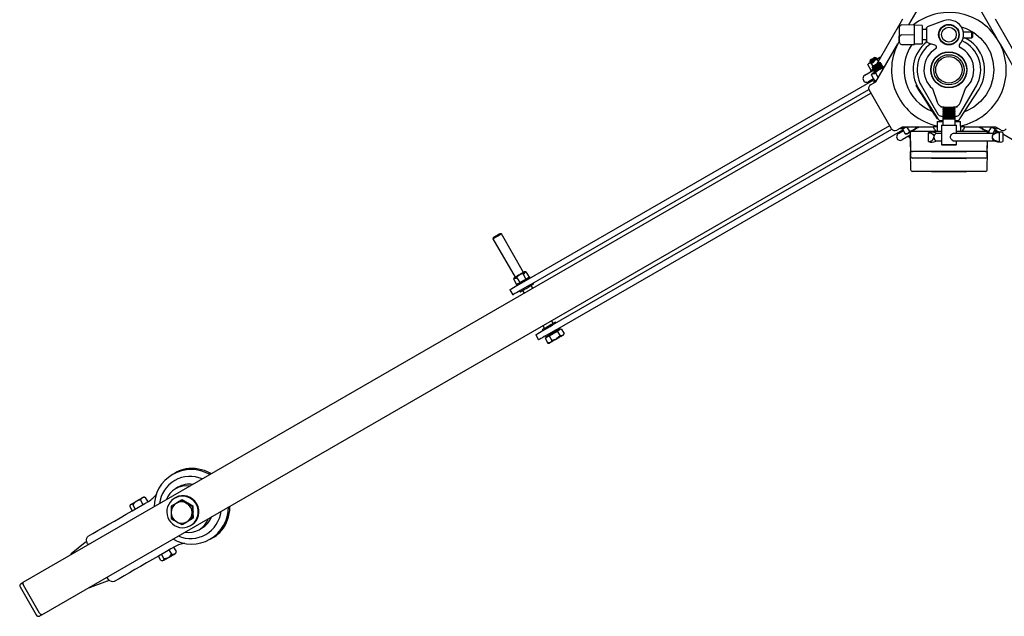
# Model space of a CAD drawing. Units: millimetres. Extents: x 2530 to 10079, y -972 to 8516.
# Drawn here: x 5591 to 6381, y 7224 to 7703 of the extents above; entities that cross this region are included whole.
import ezdxf

# ---------------------------------------------------------------- set-up
doc = ezdxf.new("R2010")
doc.units = ezdxf.units.MM
doc.header["$LTSCALE"] = 30

msp = doc.modelspace()

# ---------------------------------------------------------------- linework, layer by layer
at = {"color": 7, "linetype": 'Continuous', "lineweight": 25}
for p, q in [((6304.42, 7699.03), (6315.58, 7718.36)), ((6357.58, 7718.36), (6375.16, 7687.92)), ((6278.65, 7667.52), (6299.58, 7703.78)), ((6332.37, 7702.08), (6319.91, 7697.59)), ((6373.58, 7703.78), (6394.52, 7667.52)), ((6297.08, 7696.68), (6296.78, 7696.68)), ((6296.78, 7696.66), (6296.78, 7696.68)), ((6296.78, 7696.66), (6296.78, 7689.9)), ((6297.08, 7694.27), (6297.08, 7697.43)), ((6297.08, 7689.43), (6297.08, 7694.27)), ((6298.56, 7698.93), (6309.08, 7699.11)), ((6309.08, 7695.11), (6309.08, 7699.11)), ((6315.08, 7698.51), (6309.08, 7698.61)), ((6309.08, 7691.11), (6309.08, 7695.11)), ((6315.08, 7698.51), (6315.08, 7683.72)), ((6318.58, 7695.11), (6315.08, 7695.11)), ((6319.08, 7697.11), (6318.58, 7696.61)), ((6318.58, 7695.71), (6318.58, 7696.61)), ((6318.58, 7695.71), (6318.58, 7686.52)), ((6319.16, 7697.11), (6319.08, 7697.11)), ((6319.08, 7697.11), (6319.08, 7697.03)), ((6329.45, 7695.11), (6329.37, 7695.11)), ((6329.63, 7694.94), (6329.45, 7695.11)), ((6329.45, 7694.6), (6329.45, 7695.11)), ((6333.18, 7698.53), (6334.2, 7698.63)), ((6338.36, 7698.69), (6339.86, 7698.54)), ((6344.22, 7693.28), (6344.55, 7693.28)), ((6348.13, 7693.28), (6355.02, 7693.28)), ((6355.02, 7688.61), (6355.02, 7693.28)), ((6355.02, 7693.28), (6355.52, 7692.85)), ((6355.52, 7692.85), (6355.52, 7689.11)), ((6297.08, 7686.32), (6295.59, 7683.74)), ((6296.78, 7689.42), (6296.78, 7689.9)), ((6296.78, 7685.74), (6296.78, 7689.42)), ((6296.78, 7685.54), (6296.78, 7685.74)), ((6296.78, 7685.54), (6297.08, 7685.54)), ((6297.08, 7689.11), (6297.08, 7689.43)), ((6297.08, 7685.11), (6297.08, 7689.11)), ((6297.08, 7684.8), (6297.08, 7685.11)), ((6298.56, 7690.93), (6309.08, 7691.11)), ((6309.08, 7689.11), (6309.08, 7691.11)), ((6309.08, 7685.11), (6309.08, 7689.11)), ((6309.08, 7683.11), (6309.08, 7685.11)), ((6315.08, 7687.11), (6318.58, 7687.11)), ((6318.58, 7685.61), (6318.58, 7686.52)), ((6318.58, 7685.61), (6319.08, 7685.11)), ((6319.08, 7685.2), (6319.08, 7685.11)), ((6319.08, 7685.11), (6319.16, 7685.11)), ((6329.37, 7687.11), (6329.45, 7687.11)), ((6329.45, 7687.11), (6329.45, 7687.63)), ((6329.45, 7687.11), (6329.63, 7687.29)), ((6343.9, 7687.29), (6343.59, 7687.38)), ((6344.12, 7688.61), (6344.45, 7688.61)), ((6348.07, 7688.61), (6355.02, 7688.61)), ((6355.02, 7688.61), (6355.52, 7689.11)), ((6377.57, 7683.74), (6375.16, 7687.92)), ((6278.02, 7653.3), (6295.59, 7683.73)), ((6295.59, 7683.73), (6295.59, 7683.74)), ((6298.56, 7683.3), (6309.08, 7683.11)), ((6309.08, 7683.61), (6315.08, 7683.72)), ((6319.91, 7684.64), (6325.74, 7682.53)), ((6377.57, 7683.74), (6377.58, 7683.73)), ((6377.58, 7683.73), (6395.15, 7653.3)), ((6273.52, 7670.84), (6273.16, 7669.48)), ((6273.16, 7669.48), (6273.6, 7668.7)), ((6275.01, 7668.52), (6277.12, 7670.63)), ((6278.08, 7671.03), (6275.32, 7668.26)), ((6278.35, 7672.48), (6276.99, 7672.84)), ((6278.27, 7671.4), (6277.5, 7670.95)), ((6278.08, 7671.03), (6278.95, 7671.22)), ((6278.8, 7671.7), (6278.35, 7672.48)), ((6278.37, 7671.46), (6279.19, 7671.93)), ((6278.95, 7671.22), (6279.18, 7671.66)), ((6278.95, 7671.22), (6279.87, 7669.63)), ((6281.07, 7671.71), (6279.18, 7671.66)), ((6279.56, 7672.04), (6281.19, 7672.09)), ((6281.19, 7672.09), (6280.52, 7671.7)), ((6281.19, 7672.09), (6281.23, 7671.99)), ((6281.45, 7672.66), (6281.53, 7672.51)), ((6269.08, 7658.53), (6275.65, 7662.33)), ((6271.45, 7666.89), (6273.97, 7662.51)), ((6273.66, 7662.1), (6274.06, 7661.41)), ((6273.95, 7668.33), (6275.47, 7665.69)), ((6275.22, 7665.54), (6274.96, 7664.59)), ((6274.96, 7664.59), (6274.99, 7664.55)), ((6274.99, 7664.55), (6275.83, 7664.48)), ((6275.32, 7668.26), (6275.01, 7668.52)), ((6275.83, 7664.48), (6275.47, 7663.72)), ((6275.47, 7663.72), (6275.6, 7663.49)), ((6275.6, 7663.49), (6276.44, 7663.42)), ((6275.65, 7662.33), (6276.29, 7663.43)), ((6276.44, 7663.42), (6276.08, 7662.66)), ((6276.08, 7662.66), (6276.21, 7662.44)), ((6276.21, 7662.44), (6277.05, 7662.36)), ((6277.05, 7662.36), (6276.69, 7661.6)), ((6276.69, 7661.6), (6276.82, 7661.38)), ((6276.82, 7661.38), (6277.66, 7661.3)), ((6277.66, 7661.3), (6277.65, 7661.29)), ((6281.89, 7668.59), (6280.95, 7668.85)), ((6281.56, 7667.79), (6281.92, 7668.55)), ((6282.4, 7667.72), (6281.56, 7667.79)), ((6281.92, 7668.55), (6281.89, 7668.59)), ((6282.17, 7666.73), (6282.53, 7667.49)), ((6283.01, 7666.66), (6282.17, 7666.73)), ((6282.53, 7667.49), (6282.4, 7667.72)), ((6282.78, 7665.67), (6283.14, 7666.44)), ((6283.62, 7665.6), (6282.78, 7665.67)), ((6283.14, 7666.44), (6283.01, 7666.66)), ((6283.39, 7664.61), (6283.75, 7665.38)), ((6283.41, 7664.61), (6283.39, 7664.61)), ((6283.75, 7665.38), (6283.62, 7665.6)), ((6284.16, 7664.18), (6284.23, 7664.05)), ((5997.86, 7494.09), (6276.48, 7654.95)), ((6276.08, 7655.65), (6272.08, 7653.34)), ((6273.69, 7650.8), (6278.02, 7653.3)), ((6274.41, 7658.55), (6274.81, 7659.34)), ((6274.41, 7658.55), (6276.93, 7654.17)), ((6277.21, 7659.76), (6274.81, 7659.34)), ((6275.11, 7659.82), (6275.54, 7660.07)), ((6275.52, 7659.95), (6277.01, 7660.21)), ((6275.54, 7660.07), (6275.52, 7659.95)), ((6276.22, 7653.42), (6276.72, 7652.55)), ((6277.01, 7660.21), (6277.21, 7659.76)), ((6277.66, 7660.42), (6279.89, 7656.55)), ((6000.24, 7489.97), (6272.4, 7647.1)), ((6290.59, 7615.53), (6272.59, 7646.7)), ((6310.31, 7650.35), (6310.48, 7650.46)), ((6327.54, 7623.39), (6310.31, 7650.35)), ((6312.42, 7647.43), (6310.48, 7650.46)), ((6310.77, 7649.45), (6310.86, 7649.5)), ((6310.77, 7649.45), (6310.89, 7649.26)), ((6310.89, 7649.26), (6310.98, 7649.31)), ((6311.36, 7648.53), (6311.44, 7648.59)), ((6311.93, 7647.83), (6311.84, 7647.77)), ((6312.42, 7647.43), (6327.71, 7623.49)), ((6314.52, 7650.08), (6327.74, 7627.26)), ((6323.36, 7647.86), (6327.18, 7636.89)), ((6345.43, 7627.26), (6358.65, 7650.08)), ((6345.46, 7623.49), (6360.75, 7647.43)), ((6345.99, 7636.89), (6349.81, 7647.86)), ((5593.98, 7251.44), (6274.09, 7644.1)), ((6330.03, 7633.56), (6330.03, 7632.86)), ((6332.85, 7632.86), (6330.03, 7632.86)), ((6332.08, 7632.86), (6331.58, 7632.36)), ((6331.58, 7632.36), (6332.08, 7631.86)), ((6340.12, 7632.36), (6331.58, 7632.36)), ((6332.08, 7631.86), (6331.58, 7631.36)), ((6331.58, 7631.36), (6332.08, 7630.86)), ((6340.12, 7631.36), (6331.58, 7631.36)), ((6332.08, 7630.86), (6331.58, 7630.36)), ((6331.58, 7630.36), (6332.08, 7629.86)), ((6340.12, 7630.36), (6331.58, 7630.36)), ((6332.08, 7629.86), (6331.58, 7629.36)), ((6339.77, 7631.86), (6332.08, 7631.86)), ((6339.77, 7630.86), (6332.08, 7630.86)), ((6339.77, 7629.86), (6332.08, 7629.86)), ((6332.85, 7632.86), (6340.32, 7632.86)), ((6341.08, 7631.86), (6339.77, 7631.86)), ((6341.08, 7630.86), (6339.77, 7630.86)), ((6341.08, 7629.86), (6339.77, 7629.86)), ((6341.58, 7632.36), (6340.12, 7632.36)), ((6341.58, 7631.36), (6340.12, 7631.36)), ((6341.58, 7630.36), (6340.12, 7630.36)), ((6343.13, 7632.86), (6340.37, 7632.86)), ((6341.58, 7632.36), (6341.08, 7632.86)), ((6341.08, 7631.86), (6341.58, 7632.36)), ((6341.58, 7631.36), (6341.08, 7631.86)), ((6341.08, 7630.86), (6341.58, 7631.36)), ((6341.58, 7630.36), (6341.08, 7630.86)), ((6341.08, 7629.86), (6341.58, 7630.36)), ((6341.58, 7629.36), (6341.08, 7629.86)), ((6343.13, 7632.86), (6343.13, 7633.56)), ((6325.84, 7625.86), (6325.92, 7625.91)), ((6325.99, 7625.62), (6326.07, 7625.68)), ((6325.99, 7625.62), (6326.16, 7625.36)), ((6326.16, 7625.36), (6326.24, 7625.41)), ((6326.16, 7625.36), (6326.88, 7624.22)), ((6326.88, 7624.22), (6326.97, 7624.28)), ((6327.54, 7623.39), (6327.71, 7623.49)), ((6330.03, 7625.78), (6330.03, 7625.76)), ((6330.03, 7622.12), (6330.03, 7622.11)), ((6330.23, 7622.11), (6331.58, 7622.11)), ((6330.33, 7625.76), (6331.98, 7625.76)), ((6331.58, 7629.36), (6332.08, 7628.86)), ((6340.12, 7629.36), (6331.58, 7629.36)), ((6332.08, 7628.86), (6331.58, 7628.36)), ((6331.58, 7628.36), (6332.08, 7627.86)), ((6340.12, 7628.36), (6331.58, 7628.36)), ((6332.08, 7627.86), (6331.58, 7627.36)), ((6331.58, 7627.36), (6332.08, 7626.86)), ((6340.12, 7627.36), (6331.58, 7627.36)), ((6332.08, 7626.86), (6331.58, 7626.36)), ((6331.58, 7626.36), (6332.08, 7625.86)), ((6340.12, 7626.36), (6331.58, 7626.36)), ((6332.08, 7625.86), (6331.58, 7625.36)), ((6331.58, 7625.76), (6331.58, 7623.36)), ((6331.58, 7625.36), (6332.08, 7624.86)), ((6340.12, 7625.36), (6331.58, 7625.36)), ((6332.08, 7624.86), (6331.58, 7624.36)), ((6331.58, 7624.36), (6332.08, 7623.86)), ((6340.12, 7624.36), (6331.58, 7624.36)), ((6332.08, 7623.86), (6331.58, 7623.36)), ((6331.58, 7623.36), (6331.58, 7618.36)), ((6340.12, 7623.36), (6331.58, 7623.36)), ((6339.77, 7628.86), (6332.08, 7628.86)), ((6339.77, 7627.86), (6332.08, 7627.86)), ((6339.77, 7626.86), (6332.08, 7626.86)), ((6339.77, 7625.86), (6332.08, 7625.86)), ((6339.77, 7624.86), (6332.08, 7624.86)), ((6339.77, 7623.86), (6332.08, 7623.86)), ((6341.08, 7628.86), (6339.77, 7628.86)), ((6341.08, 7627.86), (6339.77, 7627.86)), ((6341.08, 7626.86), (6339.77, 7626.86)), ((6341.08, 7625.86), (6339.77, 7625.86)), ((6341.08, 7624.86), (6339.77, 7624.86)), ((6341.08, 7623.86), (6339.77, 7623.86)), ((6341.58, 7629.36), (6340.12, 7629.36)), ((6341.58, 7628.36), (6340.12, 7628.36)), ((6341.58, 7627.36), (6340.12, 7627.36)), ((6341.58, 7626.36), (6340.12, 7626.36)), ((6341.58, 7625.36), (6340.12, 7625.36)), ((6341.58, 7624.36), (6340.12, 7624.36)), ((6341.58, 7623.36), (6340.12, 7623.36)), ((6341.08, 7628.86), (6341.58, 7629.36)), ((6341.58, 7628.36), (6341.08, 7628.86)), ((6341.08, 7627.86), (6341.58, 7628.36)), ((6341.58, 7627.36), (6341.08, 7627.86)), ((6341.08, 7626.86), (6341.58, 7627.36)), ((6341.58, 7626.36), (6341.08, 7626.86)), ((6341.08, 7625.86), (6341.58, 7626.36)), ((6341.58, 7625.36), (6341.08, 7625.86)), ((6341.08, 7624.86), (6341.58, 7625.36)), ((6341.58, 7624.36), (6341.08, 7624.86)), ((6341.08, 7623.86), (6341.58, 7624.36)), ((6341.58, 7623.36), (6341.08, 7623.86)), ((6341.18, 7625.76), (6342.83, 7625.76)), ((6341.58, 7623.36), (6341.58, 7625.76)), ((6341.58, 7618.36), (6341.58, 7623.36)), ((6341.58, 7622.11), (6342.93, 7622.11)), ((6343.13, 7625.76), (6343.13, 7625.78)), ((6343.13, 7622.11), (6343.13, 7622.12)), ((5608.98, 7225.46), (6289.09, 7618.12)), ((6018.68, 7458.03), (6290.84, 7615.16)), ((6021.06, 7453.91), (6299.68, 7614.77)), ((6299.02, 7616.93), (6294.69, 7614.43)), ((6296.08, 7611.77), (6300.08, 7614.08)), ((6297.72, 7616.18), (6298.22, 7615.31)), ((6324.08, 7616.93), (6299.02, 7616.93)), ((6299.38, 7615.29), (6301.01, 7616.23)), ((6299.38, 7615.29), (6301.63, 7611.4)), ((6299.95, 7616.31), (6300.25, 7615.79)), ((6301.01, 7616.23), (6302.22, 7616.93)), ((6302.77, 7616.93), (6304.88, 7613.27)), ((6327.15, 7617.02), (6324.08, 7617.02)), ((6324.08, 7616.93), (6324.08, 7617.02)), ((6324.15, 7616.93), (6324.08, 7616.93)), ((6325.01, 7614.96), (6324.15, 7616.93)), ((6327.22, 7621.26), (6327.08, 7613.26)), ((6327.22, 7621.26), (6331.58, 7621.26)), ((6330.58, 7618.36), (6330.58, 7602.86)), ((6330.58, 7618.36), (6342.58, 7618.36)), ((6341.58, 7621.26), (6345.94, 7621.26)), ((6342.58, 7611.86), (6342.58, 7618.36)), ((6346.08, 7613.26), (6345.94, 7621.26)), ((6349.08, 7617.02), (6346.02, 7617.02)), ((6349.02, 7616.93), (6348.16, 7614.96)), ((6349.08, 7616.93), (6349.02, 7616.93)), ((6349.08, 7616.93), (6349.08, 7617.02)), ((6374.15, 7616.93), (6349.08, 7616.93)), ((6368.29, 7613.27), (6364.75, 7614.65)), ((6370.4, 7616.93), (6368.29, 7613.27)), ((6370.95, 7616.93), (6372.16, 7616.23)), ((6373.79, 7615.29), (6371.81, 7611.86)), ((6372.16, 7616.23), (6373.79, 7615.29)), ((6372.92, 7615.79), (6373.22, 7616.31)), ((6373.09, 7614.08), (6375.65, 7612.6)), ((6376.95, 7612.77), (6373.49, 7614.77)), ((6378.48, 7614.43), (6374.15, 7616.93)), ((6374.95, 7615.31), (6375.45, 7616.18)), ((6305.6, 7610.33), (6299.08, 7606.57)), ((6301.63, 7611.4), (6302.79, 7611.4)), ((6304.88, 7613.27), (6303.54, 7611.83)), ((6304.06, 7609.45), (6304.46, 7608.75)), ((6305.55, 7607.82), (6304.97, 7608.82)), ((6305.55, 7613.26), (6305.8, 7598.74)), ((6306.73, 7613.26), (6305.55, 7613.26)), ((6305.55, 7608.01), (6305.8, 7593.48)), ((6305.64, 7608.01), (6305.55, 7608.01)), ((6330.58, 7613.26), (6306.73, 7613.26)), ((6320.32, 7605.4), (6320.32, 7612.33)), ((6330.58, 7611.86), (6326.69, 7611.86)), ((6326.69, 7605.86), (6330.58, 7605.86)), ((6339.86, 7605.86), (6373.06, 7605.86)), ((6373.11, 7611.86), (6339.95, 7611.86)), ((6342.99, 7613.26), (6342.58, 7613.26)), ((6342.58, 7602.86), (6342.58, 7605.86)), ((6353.66, 7613.26), (6342.99, 7613.26)), ((6362.37, 7613.26), (6353.66, 7613.26)), ((6365.01, 7613.26), (6362.37, 7613.26)), ((6367.45, 7613.26), (6365.01, 7613.26)), ((6367.37, 7598.74), (6367.49, 7605.86)), ((6367.37, 7593.48), (6367.58, 7605.86)), ((6367.62, 7613.26), (6367.45, 7613.26)), ((6367.6, 7611.86), (6367.62, 7613.26)), ((6376.89, 7612.33), (6376.89, 7605.4)), ((6379.72, 7612.33), (6379.72, 7605.4)), ((6652.11, 7453.91), (6379.72, 7611.17)), ((6330.58, 7602.86), (6331.08, 7602.36)), ((6330.58, 7602.86), (6342.58, 7602.86)), ((6342.08, 7602.36), (6331.08, 7602.36)), ((6342.08, 7602.36), (6342.58, 7602.86)), ((6305.55, 7597.36), (6305.8, 7582.84)), ((6305.73, 7597.36), (6305.55, 7597.36)), ((6307.45, 7597.26), (6307.3, 7597.26)), ((6307.45, 7592.01), (6307.3, 7592.01)), ((6333.03, 7597.26), (6307.45, 7597.26)), ((6333.03, 7592.01), (6307.45, 7592.01)), ((6322.67, 7597.26), (6322.67, 7596.96)), ((6322.81, 7596.96), (6322.67, 7596.96)), ((6322.67, 7592.01), (6322.67, 7591.71)), ((6322.81, 7591.71), (6322.67, 7591.71)), ((6323.38, 7596.96), (6322.81, 7596.96)), ((6323.38, 7591.71), (6322.81, 7591.71)), ((6349.53, 7596.96), (6323.38, 7596.96)), ((6349.53, 7591.71), (6323.38, 7591.71)), ((6341.92, 7597.26), (6333.03, 7597.26)), ((6341.92, 7592.01), (6333.03, 7592.01)), ((6354.37, 7597.26), (6341.92, 7597.26)), ((6354.37, 7592.01), (6341.92, 7592.01)), ((6350.14, 7596.96), (6349.53, 7596.96)), ((6350.14, 7591.71), (6349.53, 7591.71)), ((6350.14, 7596.96), (6350.5, 7596.96)), ((6350.14, 7591.71), (6350.5, 7591.71)), ((6350.5, 7596.96), (6350.5, 7597.26)), ((6350.5, 7591.71), (6350.5, 7592.01)), ((6363.08, 7597.26), (6354.37, 7597.26)), ((6363.08, 7592.01), (6354.37, 7592.01)), ((6363.41, 7597.26), (6363.08, 7597.26)), ((6363.41, 7592.01), (6363.08, 7592.01)), ((6365.85, 7597.26), (6363.41, 7597.26)), ((6365.85, 7592.01), (6363.41, 7592.01)), ((6365.87, 7597.26), (6365.85, 7597.26)), ((6365.87, 7592.01), (6365.85, 7592.01)), ((6367.37, 7582.84), (6367.62, 7597.36)), ((6367.45, 7597.36), (6367.44, 7597.36)), ((6367.62, 7597.36), (6367.45, 7597.36)), ((6307.45, 7581.36), (6307.3, 7581.36)), ((6333.03, 7581.36), (6307.45, 7581.36)), ((6322.67, 7581.36), (6322.67, 7581.06)), ((6322.81, 7581.06), (6322.67, 7581.06)), ((6323.38, 7581.06), (6322.81, 7581.06)), ((6349.53, 7581.06), (6323.38, 7581.06)), ((6341.92, 7581.36), (6333.03, 7581.36)), ((6354.37, 7581.36), (6341.92, 7581.36)), ((6350.14, 7581.06), (6349.53, 7581.06)), ((6350.14, 7581.06), (6350.5, 7581.06)), ((6350.5, 7581.06), (6350.5, 7581.36)), ((6363.08, 7581.36), (6354.37, 7581.36)), ((6363.41, 7581.36), (6363.08, 7581.36)), ((6365.85, 7581.36), (6363.41, 7581.36)), ((6365.87, 7581.36), (6365.85, 7581.36)), ((5971.02, 7528.01), (5970.77, 7527.07)), ((5970.77, 7527.07), (5988.55, 7496.28)), ((5977.69, 7531.07), (5976.75, 7531.32)), ((5995.47, 7500.28), (5977.69, 7531.07)), ((5987.26, 7494.96), (5987.49, 7495.4)), ((5989.64, 7495.46), (5987.49, 7495.4)), ((5987.87, 7495.78), (5989.5, 7495.83)), ((5989.5, 7495.83), (5989.64, 7495.46)), ((5989.76, 7496.4), (5992.29, 7492.03)), ((5994.76, 7499.29), (5997.29, 7494.91)), ((5995.38, 7499.22), (5996.24, 7500.62)), ((5995.64, 7498.93), (5995.38, 7499.22)), ((5996.76, 7500.75), (5995.64, 7498.93)), ((5996.76, 7500.75), (5997.26, 7500.73)), ((5997.26, 7500.73), (5999.79, 7496.36)), ((6000.7, 7495.73), (6000.3, 7496.42)), ((5987.26, 7494.96), (5989.79, 7490.58)), ((5989.47, 7490.17), (5989.87, 7489.48)), ((6002.85, 7487.5), (6001.53, 7489.79)), ((6003.48, 7490.91), (6003.08, 7491.61)), ((5984.29, 7486.25), (5986.67, 7482.13)), ((5992.25, 7485.36), (5992.65, 7484.66)), ((5994.6, 7485.79), (5995.92, 7483.5)), ((6010.92, 7457.52), (6012.24, 7455.24)), ((6019.17, 7459.24), (6017.85, 7461.52)), ((6021.52, 7459.67), (6021.12, 7460.36)), ((6005.11, 7450.19), (6007.49, 7446.07)), ((6010.29, 7454.11), (6010.69, 7453.42)), ((6012.69, 7447.46), (6014.31, 7448.39)), ((6013.07, 7449.3), (6013.47, 7448.6)), ((6013.26, 7448.48), (6013.56, 7447.96)), ((6014.31, 7448.39), (6015.94, 7449.33)), ((6015.94, 7449.33), (6019.19, 7451.21)), ((6015.94, 7449.33), (6018.18, 7445.44)), ((6019.19, 7451.21), (6022.44, 7453.08)), ((6024.68, 7449.19), (6021.72, 7446.81)), ((6022.44, 7453.08), (6024.06, 7454.02)), ((6022.44, 7453.08), (6024.68, 7449.19)), ((6024.3, 7454.85), (6023.9, 7455.55)), ((6024.06, 7454.02), (6025.69, 7454.96)), ((6024.81, 7454.46), (6024.51, 7454.98)), ((6025.69, 7454.96), (6027.93, 7451.07)), ((6027.93, 7451.07), (6026.6, 7449.63)), ((6027.35, 7450.06), (6027.93, 7451.07)), ((6012.69, 7447.46), (6014.93, 7443.56)), ((6014.93, 7443.56), (6016.09, 7443.56)), ((5717.46, 7340.05), (5714.56, 7338.38)), ((5744.92, 7338.59), (5744.04, 7339.08)), ((5718.09, 7327.72), (5716.19, 7326.62)), ((5679.82, 7313.7), (5679.61, 7312.91)), ((5681.93, 7313.76), (5683.93, 7310.3)), ((5688.13, 7317.34), (5690.13, 7313.88)), ((5691.39, 7319.71), (5690.59, 7319.92)), ((5691.38, 7319.68), (5691.91, 7319.53)), ((5691.57, 7314.71), (5694.47, 7316.39)), ((5691.91, 7319.53), (5693.91, 7316.06)), ((5716.45, 7319.49), (5715.5, 7318.95)), ((5721.75, 7317.7), (5721.11, 7317.34)), ((5721.75, 7317.7), (5725.98, 7315.24)), ((5725.98, 7315.24), (5730.21, 7312.77)), ((5679.51, 7312.37), (5681.51, 7308.9)), ((5730.21, 7312.77), (5729.58, 7312.41)), ((5730.21, 7312.77), (5730.23, 7307.88)), ((5730.23, 7307.88), (5730.25, 7302.98)), ((5759.91, 7311.6), (5759.92, 7312.61)), ((5730.25, 7302.98), (5729.61, 7302.61)), ((5728.2, 7296.95), (5729.15, 7297.5)), ((5735.19, 7293.71), (5737.09, 7294.81)), ((5643.76, 7283.43), (5632.59, 7274.2)), ((5643.76, 7283.43), (5643.76, 7283.43)), ((5644.83, 7284.26), (5644.45, 7284)), ((5645.71, 7282.46), (5646.21, 7281.6)), ((5744.56, 7286.42), (5747.46, 7288.09)), ((5632.59, 7274.2), (5632.6, 7274.21)), ((5713.13, 7274.04), (5711.13, 7277.51)), ((5715.47, 7280.02), (5712.57, 7278.34)), ((5716.91, 7276.23), (5714.91, 7279.69)), ((5716.59, 7274.89), (5716.8, 7275.69)), ((5716.77, 7275.69), (5716.91, 7276.23)), ((5704.51, 7269.07), (5702.51, 7272.53)), ((5706.93, 7270.46), (5704.93, 7273.93)), ((5705.03, 7268.89), (5705.82, 7268.67)), ((5592.04, 7250.32), (5593.98, 7251.44)), ((5647.99, 7247.52), (5661.57, 7252.57)), ((5661.21, 7255.62), (5661.71, 7254.75)), ((5661.57, 7252.57), (5661.58, 7252.58)), ((5662.41, 7252.89), (5662.83, 7253.09)), ((5591.55, 7247.73), (5604.55, 7225.21)), ((5607.22, 7226.76), (5594.22, 7249.27)), ((5647.99, 7247.52), (5648, 7247.52)), ((5608.98, 7225.46), (5607.04, 7224.34))]:
    msp.add_line(p, q, dxfattribs=at)
at = {"color": 7, "linetype": 'Continuous', "lineweight": 25, "flags": 128}
for points in [[(6346.43, 7697.32), (6350.36, 7696.12), (6356.59, 7692.8), (6362.04, 7688.32), (6366.52, 7682.86), (6369.84, 7676.64), (6371.89, 7669.89), (6372.58, 7662.86), (6371.89, 7655.84), (6369.84, 7649.09), (6366.52, 7642.86), (6362.04, 7637.41), (6356.59, 7632.93), (6350.36, 7629.6), (6349.13, 7629.23)], [(6277.18, 7670.77), (6276.01, 7670.09), (6274.85, 7669.43), (6273.8, 7668.82), (6272.95, 7668.33), (6272.36, 7667.99), (6272.08, 7667.83), (6272.07, 7667.82)], [(6276.36, 7671.33), (6275.46, 7670.81), (6274.6, 7670.31), (6273.87, 7669.89), (6273.37, 7669.6), (6273.16, 7669.48), (6273.16, 7669.48)], [(6273.52, 7670.84), (6273.57, 7670.87), (6273.85, 7671.03), (6274.35, 7671.32), (6274.98, 7671.69), (6275.66, 7672.08)], [(6273.95, 7668.33), (6274.93, 7669.31), (6277.12, 7670.63)], [(6275.66, 7672.08), (6276.27, 7672.43), (6276.73, 7672.69), (6276.97, 7672.83), (6276.99, 7672.84)], [(6278.35, 7672.48), (6278.25, 7672.41), (6277.84, 7672.18), (6277.19, 7671.8), (6276.36, 7671.33)], [(6277.12, 7670.63), (6277.17, 7670.73), (6277.18, 7670.77)], [(6279.19, 7671.93), (6279.37, 7671.99), (6279.56, 7672.04)], [(6279.56, 7672.04), (6280.73, 7672.64), (6281.45, 7672.66)], [(6271.45, 7666.89), (6271.76, 7667.43), (6272.48, 7667.99), (6273.38, 7668.34), (6273.93, 7668.33), (6273.95, 7668.33)], [(6276.01, 7663.46), (6275.48, 7663.15), (6274.62, 7662.65), (6274.01, 7662.3), (6273.7, 7662.12), (6273.66, 7662.1)], [(6281.89, 7668.59), (6281.8, 7668.54), (6281.43, 7668.33), (6280.78, 7667.96), (6279.93, 7667.46), (6278.94, 7666.89), (6277.91, 7666.3), (6276.92, 7665.73), (6276.07, 7665.23), (6275.43, 7664.86), (6275.05, 7664.65), (6274.96, 7664.59)], [(6281.92, 7668.55), (6281.88, 7668.53), (6281.57, 7668.36), (6280.99, 7668.02), (6280.18, 7667.55), (6279.22, 7667), (6278.19, 7666.4), (6277.19, 7665.82), (6276.29, 7665.31), (6275.59, 7664.9), (6275.14, 7664.64), (6274.99, 7664.55), (6274.99, 7664.55)], [(6280.95, 7668.85), (6280.94, 7668.84), (6280.71, 7668.71), (6280.19, 7668.41), (6279.45, 7667.98), (6278.55, 7667.47), (6277.61, 7666.92), (6276.72, 7666.41), (6275.97, 7665.98), (6275.46, 7665.68), (6275.23, 7665.54), (6275.22, 7665.54)], [(6282.4, 7667.72), (6282.36, 7667.69), (6282.06, 7667.52), (6281.47, 7667.18), (6280.67, 7666.72), (6279.71, 7666.16), (6278.68, 7665.57), (6277.67, 7664.99), (6276.78, 7664.47), (6276.07, 7664.06), (6275.63, 7663.8), (6275.47, 7663.72)], [(6285.12, 7665.6), (6284.81, 7665.42), (6283.81, 7664.84), (6282.59, 7664.14), (6281.23, 7663.36), (6279.83, 7662.54), (6278.47, 7661.76), (6277.25, 7661.06), (6276.25, 7660.48), (6275.54, 7660.07)], [(6282.53, 7667.49), (6282.49, 7667.47), (6282.18, 7667.3), (6281.6, 7666.96), (6280.79, 7666.49), (6279.83, 7665.94), (6278.8, 7665.35), (6277.8, 7664.76), (6276.9, 7664.25), (6276.2, 7663.84), (6275.75, 7663.58), (6275.6, 7663.49), (6275.6, 7663.49)], [(6276.38, 7661.59), (6276.24, 7661.74), (6276.1, 7661.87), (6275.98, 7662), (6275.87, 7662.11), (6275.78, 7662.2), (6275.71, 7662.27), (6275.67, 7662.31), (6275.65, 7662.33)], [(6281.56, 7667.79), (6281.52, 7667.77), (6281.21, 7667.59), (6280.63, 7667.26), (6279.84, 7666.8), (6278.93, 7666.27), (6277.99, 7665.73), (6277.13, 7665.23), (6276.43, 7664.83), (6275.98, 7664.57), (6275.83, 7664.48)], [(6283.01, 7666.66), (6282.97, 7666.63), (6282.67, 7666.46), (6282.09, 7666.12), (6281.28, 7665.66), (6280.32, 7665.1), (6279.29, 7664.51), (6278.28, 7663.93), (6277.39, 7663.41), (6276.68, 7663), (6276.24, 7662.75), (6276.08, 7662.66), (6276.08, 7662.66)], [(6283.14, 7666.44), (6283.1, 7666.41), (6282.79, 7666.24), (6282.21, 7665.9), (6281.41, 7665.44), (6280.44, 7664.88), (6279.42, 7664.29), (6278.41, 7663.71), (6277.51, 7663.19), (6276.81, 7662.78), (6276.36, 7662.53), (6276.21, 7662.44), (6276.21, 7662.44)], [(6282.17, 7666.73), (6282.13, 7666.71), (6281.83, 7666.53), (6281.25, 7666.2), (6280.46, 7665.74), (6279.54, 7665.21), (6278.6, 7664.67), (6277.74, 7664.17), (6277.04, 7663.77), (6276.59, 7663.51), (6276.44, 7663.42), (6276.44, 7663.42)], [(6283.62, 7665.6), (6283.58, 7665.58), (6283.28, 7665.4), (6282.7, 7665.06), (6281.89, 7664.6), (6280.93, 7664.04), (6279.9, 7663.45), (6278.89, 7662.87), (6278, 7662.35), (6277.3, 7661.95), (6276.85, 7661.69), (6276.69, 7661.6), (6276.69, 7661.6)], [(6283.75, 7665.38), (6283.71, 7665.36), (6283.41, 7665.18), (6282.82, 7664.84), (6282.02, 7664.38), (6281.06, 7663.82), (6280.03, 7663.23), (6279.02, 7662.65), (6278.13, 7662.13), (6277.42, 7661.73), (6276.97, 7661.47), (6276.82, 7661.38), (6276.82, 7661.38)], [(6282.78, 7665.67), (6282.74, 7665.65), (6282.44, 7665.47), (6281.86, 7665.14), (6281.07, 7664.68), (6280.15, 7664.15), (6279.21, 7663.61), (6278.35, 7663.11), (6277.65, 7662.71), (6277.2, 7662.45), (6277.05, 7662.36), (6277.05, 7662.36)], [(6284.16, 7664.18), (6284.68, 7665.09), (6284.94, 7665.28)], [(6275.52, 7659.95), (6276.68, 7660.45), (6277.66, 7660.42)], [(6276.22, 7653.42), (6276.38, 7653.51), (6276.86, 7653.78), (6277.63, 7654.23), (6278.66, 7654.82), (6279.02, 7655.03)], [(6276.93, 7654.17), (6277.19, 7654.08), (6277.36, 7654.07)], [(6311.36, 7648.53), (6311.53, 7648.26), (6311.68, 7648.03), (6311.8, 7647.85)], [(6311.96, 7647.59), (6311.91, 7647.67), (6311.87, 7647.73), (6311.85, 7647.76), (6311.84, 7647.77)], [(6312.26, 7647.12), (6312.2, 7647.21), (6312.15, 7647.29), (6312.1, 7647.36), (6312.06, 7647.43), (6312.02, 7647.49), (6312, 7647.53), (6311.97, 7647.57), (6311.96, 7647.59)], [(6325.42, 7626.51), (6323.78, 7629.08), (6322.14, 7631.65), (6320.49, 7634.23), (6318.84, 7636.82), (6317.19, 7639.4), (6315.54, 7641.98), (6313.9, 7644.55), (6312.26, 7647.12)], [(6325.72, 7626.05), (6325.71, 7626.07), (6325.69, 7626.1), (6325.66, 7626.15), (6325.62, 7626.2), (6325.58, 7626.27), (6325.53, 7626.34), (6325.48, 7626.43), (6325.42, 7626.51)], [(6325.84, 7625.86), (6325.83, 7625.87), (6325.81, 7625.91), (6325.77, 7625.97), (6325.72, 7626.05)], [(6301.02, 7616.93), (6300.66, 7616.72), (6299.63, 7616.12), (6298.86, 7615.68), (6298.38, 7615.4), (6298.22, 7615.31)], [(6308.42, 7614.65), (6305.7, 7613.5), (6304.88, 7613.27)], [(6306.02, 7613.26), (6306.27, 7613.4), (6306.96, 7613.81), (6307.69, 7614.22), (6308.42, 7614.65)], [(6311.38, 7617.03), (6309.2, 7615.14), (6308.42, 7614.65)], [(6308.42, 7614.65), (6309.15, 7615.07), (6309.88, 7615.49), (6310.57, 7615.89), (6311.23, 7616.27), (6311.85, 7616.63), (6312.37, 7616.93)], [(6360.8, 7616.93), (6361.32, 7616.63), (6361.93, 7616.27), (6362.6, 7615.89), (6363.29, 7615.49), (6364.01, 7615.07), (6364.75, 7614.65)], [(6364.75, 7614.65), (6364.52, 7614.78), (6361.79, 7617.03)], [(6364.75, 7614.65), (6365.48, 7614.22), (6366.21, 7613.81), (6366.9, 7613.4), (6367.14, 7613.26)], [(6372.15, 7616.93), (6372.51, 7616.72), (6373.54, 7616.12), (6374.31, 7615.68), (6374.79, 7615.4), (6374.95, 7615.31)], [(6303.54, 7611.83), (6303.43, 7611.77), (6301.63, 7611.4)], [(6302.79, 7611.4), (6302.84, 7611.42), (6302.98, 7611.51), (6303.22, 7611.64), (6303.54, 7611.83)], [(6303.54, 7611.83), (6303.95, 7612.07), (6304.44, 7612.35), (6304.99, 7612.67), (6305.55, 7612.99)], [(6304.46, 7608.75), (6304.5, 7608.78), (6304.81, 7608.96), (6305.42, 7609.31), (6305.61, 7609.42)], [(6305.06, 7609.1), (6304.98, 7608.93), (6304.97, 7608.82)], [(6305.38, 7611.36), (6305.43, 7611.19), (6305.48, 7611.02), (6305.52, 7610.86), (6305.56, 7610.72), (6305.59, 7610.6), (6305.59, 7610.58)], [(6320.32, 7612.33), (6321.7, 7612.18), (6322.92, 7611.72), (6323.63, 7611.17), (6324.22, 7610.36), (6324.44, 7609.77), (6324.56, 7609.06), (6324.56, 7608.86)], [(6324.56, 7608.86), (6324.69, 7607.84), (6325.06, 7606.94), (6325.62, 7606.27), (6326.32, 7605.91), (6326.69, 7605.86)], [(6341.54, 7605.86), (6341.36, 7605.72), (6340.64, 7605.62), (6339.89, 7605.84), (6339.14, 7606.33), (6338.42, 7607.12), (6337.94, 7608.19), (6337.88, 7609.25), (6338.15, 7610.14), (6338.68, 7610.95), (6339.49, 7611.66), (6340.39, 7612.06), (6340.83, 7612.11), (6340.83, 7612.11)], [(6340.83, 7612.11), (6341.47, 7611.96), (6341.57, 7611.86)], [(6367.62, 7612.99), (6368.18, 7612.67), (6368.73, 7612.35), (6369.22, 7612.07), (6369.62, 7611.83)], [(6369.62, 7611.83), (6369.51, 7611.9), (6368.29, 7613.27)], [(6376.89, 7612.33), (6375.39, 7612.18), (6373.83, 7611.72), (6372.79, 7611.17), (6371.84, 7610.36), (6371.45, 7609.77), (6371.24, 7609.06), (6371.23, 7608.86)], [(6371.23, 7608.86), (6371.29, 7608.42), (6371.48, 7607.89), (6372.03, 7607.17), (6373.22, 7606.3), (6375.57, 7605.51), (6376.89, 7605.4)], [(5977.69, 7531.07), (5977.68, 7531.07), (5977.46, 7530.93), (5976.94, 7530.64), (5976.18, 7530.2), (5975.25, 7529.66), (5974.23, 7529.07), (5973.21, 7528.48), (5972.28, 7527.95), (5971.52, 7527.51), (5971.01, 7527.21), (5970.78, 7527.08), (5970.77, 7527.07)], [(5976.75, 7531.32), (5976.72, 7531.31), (5976.44, 7531.15), (5975.88, 7530.82), (5975.11, 7530.38), (5974.2, 7529.85), (5973.26, 7529.31), (5972.38, 7528.8), (5971.67, 7528.39), (5971.2, 7528.12), (5971.02, 7528.02), (5971.02, 7528.01)], [(5987.87, 7495.78), (5989.04, 7496.38), (5989.76, 7496.4)], [(5988.04, 7495.99), (5987.94, 7495.88), (5987.87, 7495.78)], [(5995.98, 7500.57), (5995.49, 7500.28), (5994.72, 7499.84), (5993.73, 7499.27), (5992.6, 7498.62), (5991.42, 7497.94), (5990.29, 7497.28), (5989.3, 7496.71), (5988.53, 7496.27), (5988.04, 7495.99)], [(6000.3, 7496.42), (6000.14, 7496.33), (5999.68, 7496.06), (5998.94, 7495.64), (5997.96, 7495.07), (5996.8, 7494.4), (5995.54, 7493.67), (5994.23, 7492.92), (5992.97, 7492.19), (5991.81, 7491.52), (5990.83, 7490.96), (5990.09, 7490.53), (5989.63, 7490.26), (5989.47, 7490.17)], [(5989.76, 7496.4), (5990.54, 7497.22), (5992.04, 7498.23), (5993.77, 7499.06), (5994.73, 7499.28), (5994.76, 7499.29)], [(5994.76, 7499.29), (5995.16, 7499.93), (5996.24, 7500.62)], [(5996.24, 7500.62), (5996.09, 7500.6), (5995.98, 7500.57)], [(5999.7, 7496.08), (5999.77, 7496.25), (5999.79, 7496.36)], [(5984.59, 7486.43), (5985.2, 7486.78), (5986.12, 7487.31), (5987.31, 7488), (5988.75, 7488.83), (5990.39, 7489.78), (5992.17, 7490.81), (5994.05, 7491.89), (5995.97, 7493), (5997.86, 7494.09)], [(6000.24, 7489.97), (5998.35, 7488.88), (5996.43, 7487.77), (5994.55, 7486.68), (5992.77, 7485.65), (5991.13, 7484.71), (5989.69, 7483.88), (5988.5, 7483.19), (5987.58, 7482.66), (5986.97, 7482.31)], [(5989.79, 7490.58), (5989.95, 7490.52), (5990.07, 7490.52)], [(5992.2, 7491.75), (5992.27, 7491.92), (5992.29, 7492.03)], [(5992.65, 7484.66), (5992.81, 7484.75), (5993.27, 7485.02), (5994.01, 7485.45), (5994.99, 7486.01), (5996.15, 7486.68), (5997.41, 7487.41), (5998.72, 7488.17), (5999.98, 7488.9), (6001.14, 7489.56), (6002.12, 7490.13), (6002.86, 7490.56), (6003.32, 7490.82), (6003.48, 7490.91)], [(5997.02, 7494.53), (5997.24, 7494.81), (5997.29, 7494.91)], [(5997.29, 7494.91), (5997.45, 7494.85), (5997.57, 7494.85)], [(5984.29, 7486.25), (5984.31, 7486.27), (5984.59, 7486.43)], [(5986.97, 7482.31), (5986.69, 7482.14), (5986.67, 7482.13)], [(6005.41, 7450.37), (6006.02, 7450.72), (6006.94, 7451.25), (6008.13, 7451.94), (6009.57, 7452.77), (6011.21, 7453.72), (6012.99, 7454.75), (6014.87, 7455.83), (6016.79, 7456.94), (6018.68, 7458.03)], [(6021.12, 7460.36), (6020.96, 7460.27), (6020.5, 7460), (6019.76, 7459.57), (6018.78, 7459.01), (6017.62, 7458.34), (6016.36, 7457.61), (6015.05, 7456.86), (6013.79, 7456.13), (6012.63, 7455.46), (6011.65, 7454.9), (6010.91, 7454.47), (6010.45, 7454.2), (6010.29, 7454.11)], [(6005.11, 7450.19), (6005.13, 7450.2), (6005.41, 7450.37)], [(6021.06, 7453.91), (6019.17, 7452.81), (6017.25, 7451.71), (6015.37, 7450.62), (6013.59, 7449.59), (6011.95, 7448.65), (6010.51, 7447.82), (6009.32, 7447.13), (6008.4, 7446.6), (6007.79, 7446.25)], [(6013.26, 7448.48), (6013.27, 7448.48), (6013.49, 7448.61), (6014.01, 7448.91)], [(6014.01, 7448.91), (6014.79, 7449.36), (6015.79, 7449.94), (6016.96, 7450.62), (6018.23, 7451.35), (6019.54, 7452.1), (6020.81, 7452.84), (6021.98, 7453.51), (6022.98, 7454.09), (6023.76, 7454.54), (6024.28, 7454.84), (6024.5, 7454.97), (6024.51, 7454.98)], [(6021.72, 7446.81), (6022.46, 7447.24), (6023.18, 7447.65), (6023.88, 7448.06), (6024.54, 7448.44), (6025.15, 7448.79), (6025.7, 7449.11), (6026.19, 7449.39), (6026.6, 7449.63)], [(6026.6, 7449.63), (6026.48, 7449.56), (6024.68, 7449.19)], [(6027.35, 7450.06), (6027.3, 7450.03), (6027.16, 7449.95), (6026.92, 7449.82), (6026.6, 7449.63)], [(6007.79, 7446.25), (6007.51, 7446.08), (6007.49, 7446.07)], [(6016.85, 7444), (6015.4, 7443.58), (6014.93, 7443.56)], [(6016.09, 7443.56), (6016.14, 7443.59), (6016.29, 7443.67), (6016.52, 7443.81), (6016.85, 7444)], [(6016.85, 7444), (6017.26, 7444.23), (6017.74, 7444.51), (6018.3, 7444.83), (6018.91, 7445.19), (6019.57, 7445.57), (6020.27, 7445.97), (6020.99, 7446.39), (6021.72, 7446.81)], [(6018.18, 7445.44), (6017.23, 7444.26), (6016.85, 7444)], [(6021.72, 7446.81), (6021.49, 7446.68), (6018.18, 7445.44)], [(5646.12, 7288.48), (5649.97, 7290.7), (5654.02, 7293.03), (5658.25, 7295.48), (5662.65, 7298.01), (5667.19, 7300.64), (5671.88, 7303.34), (5676.67, 7306.11), (5681.56, 7308.94), (5686.54, 7311.81), (5691.57, 7314.71)], [(5681.93, 7313.76), (5681.11, 7314.01), (5680.39, 7313.98), (5679.74, 7313.3), (5679.51, 7312.37)], [(5679.82, 7313.7), (5679.86, 7313.73), (5680.16, 7313.9), (5680.76, 7314.25), (5681.61, 7314.74), (5682.68, 7315.35), (5683.89, 7316.05), (5685.18, 7316.8), (5686.47, 7317.54), (5687.68, 7318.24), (5688.76, 7318.86), (5689.62, 7319.36), (5690.23, 7319.71), (5690.55, 7319.9), (5690.59, 7319.92)], [(5710.95, 7301.65), (5712.18, 7299.89), (5713.69, 7298.35), (5715.43, 7297.09), (5717.36, 7296.14), (5719.42, 7295.53), (5721.54, 7295.28), (5723.68, 7295.4), (5725.76, 7295.87), (5727.73, 7296.69), (5729.53, 7297.84), (5731.12, 7299.27), (5732.43, 7300.96), (5733.44, 7302.85), (5734.12, 7304.88), (5734.44, 7307), (5734.4, 7309.15), (5734, 7311.27), (5733.25, 7313.29), (5732.18, 7315.15), (5730.8, 7316.81), (5729.17, 7318.21), (5727.33, 7319.32), (5725.33, 7320.1), (5723.23, 7320.53), (5721.09, 7320.6), (5718.97, 7320.31), (5716.94, 7319.66), (5715.04, 7318.67), (5713.35, 7317.37), (5711.89, 7315.81), (5710.73, 7314.01), (5709.88, 7312.05), (5709.38, 7309.96), (5709.24, 7307.82), (5709.46, 7305.68), (5710.03, 7303.6), (5710.95, 7301.65)], [(5716.81, 7314.85), (5713.46, 7312.92), (5712.69, 7312.47)], [(5721.11, 7317.34), (5717.75, 7315.39), (5716.81, 7314.85)], [(5725.08, 7315.76), (5726.05, 7315.28), (5726.89, 7314.71)], [(5729.58, 7312.41), (5727.44, 7313.58), (5725.26, 7314.82)], [(5712.69, 7312.47), (5712.64, 7310.04), (5712.62, 7307.53)], [(5729.61, 7302.61), (5729.54, 7304.98), (5729.51, 7307.46)], [(5730.21, 7309.09), (5730.3, 7307.92), (5730.23, 7306.83)], [(5712.73, 7302.68), (5714.74, 7301.44), (5716.87, 7300.16)], [(5721.19, 7297.75), (5721.96, 7298.19), (5725.31, 7300.13)], [(5725.31, 7300.13), (5726.25, 7300.67), (5729.61, 7302.61)], [(5645.71, 7282.46), (5645.05, 7283.99), (5644.79, 7285.54), (5644.96, 7286.93), (5645.55, 7288), (5646.12, 7288.48)], [(5712.57, 7278.34), (5707.54, 7275.43), (5702.56, 7272.56), (5697.67, 7269.74), (5692.88, 7266.97), (5688.19, 7264.27), (5683.65, 7261.64), (5679.25, 7259.1), (5675.02, 7256.66), (5670.97, 7254.32), (5667.12, 7252.1)], [(5705.82, 7268.67), (5705.86, 7268.69), (5706.16, 7268.87), (5706.76, 7269.21), (5707.61, 7269.71), (5708.68, 7270.32), (5709.89, 7271.02), (5711.18, 7271.76), (5712.47, 7272.51), (5713.68, 7273.21), (5714.76, 7273.83), (5715.62, 7274.33), (5716.23, 7274.68), (5716.55, 7274.86), (5716.59, 7274.89)], [(5706.93, 7270.46), (5706.73, 7269.63), (5706.34, 7269.03), (5705.43, 7268.8), (5704.51, 7269.07)], [(5594.22, 7249.27), (5594.04, 7249.62), (5593.9, 7249.97), (5593.8, 7250.31), (5593.74, 7250.63), (5593.73, 7250.91), (5593.77, 7251.14), (5593.86, 7251.33), (5593.98, 7251.44)], [(5593.98, 7251.44), (5593.86, 7251.33), (5593.77, 7251.14), (5593.73, 7250.91), (5593.74, 7250.63), (5593.8, 7250.31), (5593.9, 7249.97), (5594.04, 7249.62), (5594.22, 7249.27)], [(5667.12, 7252.1), (5666.02, 7251.79), (5664.76, 7252), (5663.48, 7252.71), (5662.33, 7253.84), (5661.71, 7254.75)], [(5608.98, 7225.46), (5608.82, 7225.41), (5608.62, 7225.43), (5608.39, 7225.51), (5608.15, 7225.66), (5607.91, 7225.87), (5607.66, 7226.13), (5607.43, 7226.43), (5607.22, 7226.76)], [(5607.22, 7226.76), (5607.43, 7226.43), (5607.66, 7226.13), (5607.91, 7225.87), (5608.15, 7225.66), (5608.39, 7225.51), (5608.62, 7225.43), (5608.82, 7225.41), (5608.98, 7225.46)]]:
    msp.add_lwpolyline(points, dxfattribs=at)
at = {"color": 7, "linetype": 'Continuous', "lineweight": 25}
for centre, radius in [((6336.58, 7691.11), 8.25), ((6336.58, 7691.11), 7.94), ((6336.58, 7691.11), 5.94), ((6336.58, 7662.86), 14.5), ((6336.58, 7662.86), 14.27), ((6336.58, 7662.86), 12.15), ((6336.58, 7662.86), 10.6)]:
    msp.add_circle(centre, radius, dxfattribs=at)
for centre, radius, start, end in [((6336.61, 7662.92), 45.95, 32.96996, 128.05576), ((6336.58, 7691.11), 11.75, 316.91476, 111.00823), ((6298.58, 7697.43), 1.5, 91, 180), ((6320.58, 7695.71), 2, 109.81883, 180), ((6298.58, 7689.43), 1.5, 91, 180), ((6298.58, 7684.8), 1.5, 180, 269), ((6336.58, 7662.86), 28.68, 128.27339, 212.56799), ((6320.58, 7686.52), 2, 180, 250.18117), ((6336.58, 7662.86), 25.5, 329.91893, 65.42562), ((6336.58, 7662.86), 28.68, 327.43201, 63.89573), ((6336.44, 7662.86), 45.87, 152.93006, 258.338), ((6336.36, 7662.83), 35.8, 145.40401, 249.37691), ((6336.58, 7662.86), 25.5, 124.62225, 210.08107), ((6336.58, 7662.86), 20, 121.86753, 228.59039), ((6325.23, 7681.12), 1.5, 301.86753, 70.18117), ((6346.26, 7682.06), 1.5, 136.91476, 243.2504), ((6336.58, 7662.86), 20, 311.40961, 63.2504), ((6336.77, 7662.84), 45.85, 281.61892, 27.11347), ((6277.39, 7671.6), 0.902, 320.4592, 346.83243), ((6281.24, 7662.81), 9.09, 103.10458, 109.09011), ((6281.01, 7670.71), 2, 77.22695, 109.66582), ((6273.36, 7666.29), 2, 130.33418, 162.80519), ((6274.23, 7662.94), 0.5, 239.10914, 271.42994), ((6285.34, 7654.62), 9.63, 97.0586, 142.94142), ((6270.58, 7655.93), 3, 120, 300), ((6277.31, 7657.77), 3, 136.98067, 165.03293), ((6275.93, 7658.98), 1.17, 134.1621, 162.49631), ((6277.34, 7654.86), 0.8, 239.70047, 250.57795), ((6277.34, 7654.86), 0.8, 259.94956, 270.37676), ((6275.19, 7648.2), 3, 120, 210), ((6332.85, 7638.86), 6, 199.21772, 270), ((6340.32, 7638.86), 6, 270, 340.78228), ((6330.23, 7625.11), 3, 212.56799, 270), ((6330.33, 7628.76), 3, 210.08107, 270), ((6342.83, 7628.76), 3, 270, 329.91893), ((6342.93, 7625.11), 3, 270, 327.43201), ((6293.19, 7617.03), 3, 210, 300), ((6330.51, 7617.36), 6, 203.62349, 223.10467), ((6342.66, 7617.36), 6, 316.89533, 336.37651), ((6379.98, 7617.03), 3, 240, 330), ((6297.58, 7609.17), 3, 120, 300), ((6305.47, 7608.83), 0.5, 167.6019, 181.40512), ((6321.77, 7610.63), 2.24, 91.01799, 130.5227), ((6320.86, 7609.07), 3.71, 261.65122, 356.81179), ((6322.11, 7600.06), 12.77, 67.56339, 91.67935), ((6322.3, 7616.38), 11.49, 267.17431, 293.78048), ((6327.2, 7609.25), 2.66, 101.13365, 188.33762), ((6374.23, 7609.12), 3, 119.53361, 184.96518), ((6374.23, 7608.6), 3.01, 175.0452, 240.37554), ((6377.78, 7616.78), 11.89, 244.93055, 272.52596), ((6377.78, 7601.1), 11.74, 87.43134, 115.37889), ((6378.3, 7610.71), 2.15, 48.8939, 131.1061), ((6307.3, 7598.76), 1.5, 181, 270), ((6321.76, 7607.07), 2.2, 229.17841, 269.34798), ((6365.87, 7598.76), 1.5, 270, 359), ((6378.3, 7607.02), 2.15, 228.89368, 311.10632), ((6307.3, 7593.51), 1.5, 181, 270), ((6365.87, 7593.51), 1.5, 270, 359), ((6307.3, 7582.86), 1.5, 181, 270), ((6365.87, 7582.86), 1.5, 270, 359), ((5988.81, 7494.75), 1.48, 129.37522, 153.64129), ((5996.65, 7499.4), 1.36, 85.23175, 111.75213), ((5996.82, 7498.78), 2, 77.22634, 109.59981), ((5999.29, 7496.34), 0.5, 347.6019, 1.40512), ((5990.05, 7491.01), 0.5, 238.68456, 251.10293), ((5990.05, 7491.01), 0.5, 261.51144, 271.42994), ((5992.44, 7492.99), 0.974, 260.82311, 288.69691), ((5728.74, 7312.3), 29.66, 59.64918, 180.687), ((5729.34, 7312.75), 29.58, 88.22163, 120.71809), ((5729.16, 7311.63), 31.22, 61.528, 98.5836), ((5727.92, 7311.8), 24.69, 66.53725, 173.46271), ((5727.46, 7311.47), 18.76, 81.88137, 119.97293), ((5689.2, 7329.58), 13.73, 310.33554, 328.52027), ((5688.26, 7309.96), 7.39, 91.0255, 148.97481), ((5691.08, 7316.59), 3.05, 74.24975, 165.75032), ((5686.41, 7330.79), 16.51, 299.24634, 315.0059), ((5721.03, 7307.58), 8.41, 120.0971, 180.3443), ((5721.01, 7307.56), 8.41, 59.65601, 119.90313), ((5795.04, 7434.48), 138.52, 237.74526, 239.75042), ((5720.94, 7307.42), 8.56, 0.2474, 59.75237), ((5721.19, 7307.56), 8.56, 180.2474, 239.75237), ((5850.88, 7308.12), 138.26, 180.24759, 182.25644), ((5729.07, 7311.73), 29.66, 239.31289, 0.35084), ((5728.22, 7311.28), 24.69, 246.53691, 353.46312), ((5721.1, 7307.41), 8.41, 300.0971, 0.3443), ((5875.76, 7307.91), 146.26, 178.23841, 180.17667), ((5728.61, 7312.47), 31.31, 321.47129, 358.41703), ((5721.12, 7307.42), 8.41, 239.65601, 299.90313), ((5790.32, 7426.47), 146.11, 239.82238, 241.76255), ((5727.71, 7311.05), 18.76, 300.02781, 338.11803), ((5729.76, 7312.04), 29.59, 299.28225, 332.37602), ((5724.29, 7269.05), 13.54, 92.02454, 109.35359), ((5634.66, 7272.03), 2.96, 129.24797, 151.82667), ((5713.95, 7276.98), 3.05, 254.25014, 345.74993), ((5723.93, 7265.84), 16.51, 104.48135, 120.82645), ((5706.79, 7277.85), 7.39, 271.02542, 328.97447), ((5593.08, 7248.78), 1.86, 124.1358, 214.46759), ((5647.15, 7250.4), 2.96, 268.17591, 290.75067), ((5606.22, 7225.99), 1.84, 204.84256, 296.55291)]:
    msp.add_arc(centre, radius, start, end, dxfattribs=at)
for centre, major_axis, ratio, start_param, end_param in [((6276.2, 7670.2), (2.18, 2.22), 0.145356, 3.999879, 5.195757), ((5732.46, 7314.07), (-15, 25.98), 0.810627, 5.97733, 6.283185), ((5725.69, 7310.16), (-9.5, 16.45), 0.948936, 5.62234, 6.944031), ((5722.8, 7308.49), (-6.35, 11), 0.946789, 3.141593, 6.283185), ((5725.69, 7310.16), (-9.5, 16.45), 0.948936, 2.480747, 3.802438), ((5732.46, 7314.07), (-15, 25.98), 0.810627, 3.141593, 3.447448), ((5649.73, 7287.8), (14.94, 12.13), 0.021205, 1.915337, 1.964699), ((5634.48, 7271.87), (-1.5, 2.6), 0.966707, 0.159618, 0.551217), ((5668.34, 7255.57), (17.97, 6.87), 0.021205, 4.318487, 4.367849), ((5646.92, 7250.32), (-1.5, 2.6), 0.966707, 2.590376, 2.981975)]:
    msp.add_ellipse(centre, major_axis=major_axis, ratio=ratio, start_param=start_param, end_param=end_param, dxfattribs=at)

doc.saveas('drawing.dxf')
